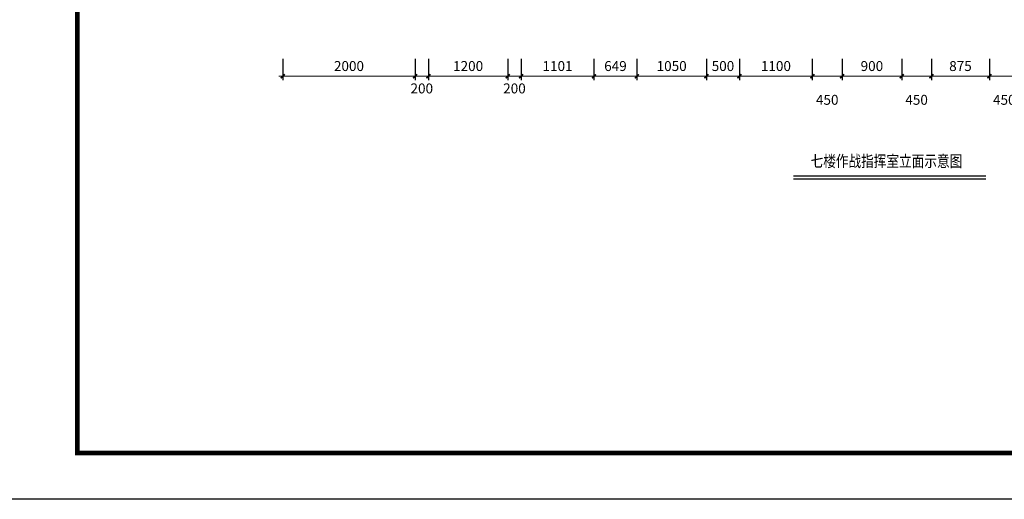
# Model space of a CAD drawing. Extents: x -115995 to 335508, y -1092483 to -784775.
# Drawn here: x -25239 to -10365, y -1025171 to -1017929 of the extents above; entities that cross this region are included whole.
import ezdxf

# ---------------------------------------------------------------- set-up
doc = ezdxf.new("R2010")
doc.units = 0
doc.header["$LTSCALE"] = 1000
doc.header["$MEASUREMENT"] = 0
doc.layers.get('0').update_dxf_attribs({"linetype": 'CONTINUOUS'})
doc.layers.get('Defpoints').update_dxf_attribs({"linetype": 'CONTINUOUS'})
doc.layers.add('6.填充纹样', color=8, linetype='CONTINUOUS')
doc.layers.add('TK', color=3, linetype='CONTINUOUS')
doc.styles.add('尺寸标注文字（工程字）', font='txt.shx')
doc.dimstyles.new('模板1  to  60', dxfattribs={"dimscale": 60, "dimtxt": 2.5, "dimasz": 1, "dimexe": 1, "dimexo": 5, "dimgap": 1, "dimtad": 1, "dimdec": 0, "dimtxsty": '尺寸标注文字（工程字）', "dimblk": 'ARCHTICK', "dimcen": 2, "dimdle": 1, "dimclrd": 8, "dimclre": 8, "dimclrt": 1, "dimadec": 0, "dimazin": 0, "dimtfac": 1, "dimtdec": 0, "dimtmove": 2, "dimatfit": 3, "dimldrblk": '文字标注箭头', "dimfxl": 0, "dimlwd": 13, "dimarcsym": 0})

# ---------------------------------------------------------------- blocks, each defined once
blk = doc.blocks.new('_ArchTick')
at = {"color": 0, "linetype": 'ByBlock', "const_width": 0.4}
blk.add_lwpolyline([(-0.5, -0.5), (0.5, 0.5)], dxfattribs=at)
blk = doc.blocks.new('*D1371')
at = {"color": 8, "lineweight": -2, "transparency": 16777216}
for p, q in [((-21265, -1018521), (-21265, -1018843)), ((-19265, -1018521), (-19265, -1018843))]:
    blk.add_line(p, q, dxfattribs=at)
at = {"color": 8, "lineweight": 13, "transparency": 16777216}
blk.add_line((-21325, -1018783), (-19205, -1018783), dxfattribs=at)
at = {"layer": 'Defpoints', "color": 0, "transparency": 16777216}
for p in [(-21265, -1018221), (-19265, -1018221), (-19265, -1018783)]:
    blk.add_point(p, dxfattribs=at)
at = {"color": 8, "lineweight": 13, "transparency": 16777216, "xscale": 60, "yscale": 60, "zscale": 60, "rotation": 180}
blk.add_blockref('_ArchTick', (-21265, -1018783), dxfattribs=at)
at = {"color": 8, "lineweight": 13, "transparency": 16777216, "xscale": 60, "yscale": 60, "zscale": 60}
blk.add_blockref('_ArchTick', (-19265, -1018783), dxfattribs=at)
at = {"color": 1, "transparency": 16777216, "insert": (-20265, -1018648), "char_height": 150, "attachment_point": 5, "style": '尺寸标注文字（工程字）'}
blk.add_mtext('2000', dxfattribs=at)
blk = doc.blocks.new('文字标注箭头')
blk.add_hatch(color=256).paths.add_polyline_path([(0, 0), (-0.63, 0.84), (-0.83, 0.67), (-0.22, 0), (-0.83, -0.67), (-0.63, -0.84)])
for p, q in [((-0.22, 0), (-2.35, 0)), ((-0.63, 0.84), (-0.83, 0.67)), ((-0.83, 0.67), (-0.22, 0)), ((-0.83, -0.67), (-0.22, 0)), ((0, 0), (-0.63, 0.84)), ((0, 0), (-0.63, -0.84)), ((-0.63, -0.84), (-0.83, -0.67))]:
    blk.add_line(p, q)
blk = doc.blocks.new('*D1372')
at = {"color": 8, "lineweight": -2, "transparency": 16777216}
for p, q in [((-19265, -1018521), (-19265, -1018843)), ((-19065, -1018521), (-19065, -1018843))]:
    blk.add_line(p, q, dxfattribs=at)
at = {"color": 8, "lineweight": 13, "transparency": 16777216}
blk.add_line((-19325, -1018783), (-19005, -1018783), dxfattribs=at)
at = {"layer": 'Defpoints', "color": 0, "transparency": 16777216}
for p in [(-19265, -1018221), (-19065, -1018221), (-19065, -1018783)]:
    blk.add_point(p, dxfattribs=at)
at = {"color": 8, "lineweight": 13, "transparency": 16777216, "xscale": 60, "yscale": 60, "zscale": 60, "rotation": 180}
blk.add_blockref('_ArchTick', (-19265, -1018783), dxfattribs=at)
at = {"color": 8, "lineweight": 13, "transparency": 16777216, "xscale": 60, "yscale": 60, "zscale": 60}
blk.add_blockref('_ArchTick', (-19065, -1018783), dxfattribs=at)
at = {"color": 1, "transparency": 16777216, "insert": (-19165, -1018986), "char_height": 150, "attachment_point": 5, "style": '尺寸标注文字（工程字）'}
blk.add_mtext('200', dxfattribs=at)
blk = doc.blocks.new('*D1373')
at = {"color": 8, "lineweight": -2, "transparency": 16777216}
for p, q in [((-19065, -1018521), (-19065, -1018843)), ((-17865, -1018521), (-17865, -1018843))]:
    blk.add_line(p, q, dxfattribs=at)
at = {"color": 8, "lineweight": 13, "transparency": 16777216}
blk.add_line((-19125, -1018783), (-17805, -1018783), dxfattribs=at)
at = {"layer": 'Defpoints', "color": 0, "transparency": 16777216}
for p in [(-19065, -1018221), (-17865, -1018221), (-17865, -1018783)]:
    blk.add_point(p, dxfattribs=at)
at = {"color": 8, "lineweight": 13, "transparency": 16777216, "xscale": 60, "yscale": 60, "zscale": 60, "rotation": 180}
blk.add_blockref('_ArchTick', (-19065, -1018783), dxfattribs=at)
at = {"color": 8, "lineweight": 13, "transparency": 16777216, "xscale": 60, "yscale": 60, "zscale": 60}
blk.add_blockref('_ArchTick', (-17865, -1018783), dxfattribs=at)
at = {"color": 1, "transparency": 16777216, "insert": (-18465, -1018648), "char_height": 150, "attachment_point": 5, "style": '尺寸标注文字（工程字）'}
blk.add_mtext('1200', dxfattribs=at)
blk = doc.blocks.new('*D1374')
at = {"color": 8, "lineweight": -2, "transparency": 16777216}
for p, q in [((-17865, -1018521), (-17865, -1018843)), ((-17665, -1018521), (-17665, -1018843))]:
    blk.add_line(p, q, dxfattribs=at)
at = {"color": 8, "lineweight": 13, "transparency": 16777216}
blk.add_line((-17925, -1018783), (-17605, -1018783), dxfattribs=at)
at = {"layer": 'Defpoints', "color": 0, "transparency": 16777216}
for p in [(-17865, -1018221), (-17665, -1018221), (-17665, -1018783)]:
    blk.add_point(p, dxfattribs=at)
at = {"color": 8, "lineweight": 13, "transparency": 16777216, "xscale": 60, "yscale": 60, "zscale": 60, "rotation": 180}
blk.add_blockref('_ArchTick', (-17865, -1018783), dxfattribs=at)
at = {"color": 8, "lineweight": 13, "transparency": 16777216, "xscale": 60, "yscale": 60, "zscale": 60}
blk.add_blockref('_ArchTick', (-17665, -1018783), dxfattribs=at)
at = {"color": 1, "transparency": 16777216, "insert": (-17765, -1018986), "char_height": 150, "attachment_point": 5, "style": '尺寸标注文字（工程字）'}
blk.add_mtext('200', dxfattribs=at)
blk = doc.blocks.new('*D1375')
at = {"color": 8, "lineweight": -2, "transparency": 16777216}
for p, q in [((-17665, -1018521), (-17665, -1018843)), ((-16564, -1018521), (-16564, -1018843))]:
    blk.add_line(p, q, dxfattribs=at)
at = {"color": 8, "lineweight": 13, "transparency": 16777216}
blk.add_line((-17725, -1018783), (-16504, -1018783), dxfattribs=at)
at = {"layer": 'Defpoints', "color": 0, "transparency": 16777216}
for p in [(-17665, -1018221), (-16564, -1018221), (-16564, -1018783)]:
    blk.add_point(p, dxfattribs=at)
at = {"color": 8, "lineweight": 13, "transparency": 16777216, "xscale": 60, "yscale": 60, "zscale": 60, "rotation": 180}
blk.add_blockref('_ArchTick', (-17665, -1018783), dxfattribs=at)
at = {"color": 8, "lineweight": 13, "transparency": 16777216, "xscale": 60, "yscale": 60, "zscale": 60}
blk.add_blockref('_ArchTick', (-16564, -1018783), dxfattribs=at)
at = {"color": 1, "transparency": 16777216, "insert": (-17114, -1018648), "char_height": 150, "attachment_point": 5, "style": '尺寸标注文字（工程字）'}
blk.add_mtext('1101', dxfattribs=at)
blk = doc.blocks.new('*D1376')
at = {"color": 8, "lineweight": -2, "transparency": 16777216}
for p, q in [((-16564, -1018521), (-16564, -1018843)), ((-15915, -1018521), (-15915, -1018843))]:
    blk.add_line(p, q, dxfattribs=at)
at = {"color": 8, "lineweight": 13, "transparency": 16777216}
blk.add_line((-16624, -1018783), (-15855, -1018783), dxfattribs=at)
at = {"layer": 'Defpoints', "color": 0, "transparency": 16777216}
for p in [(-16564, -1018221), (-15915, -1018221), (-15915, -1018783)]:
    blk.add_point(p, dxfattribs=at)
at = {"color": 8, "lineweight": 13, "transparency": 16777216, "xscale": 60, "yscale": 60, "zscale": 60, "rotation": 180}
blk.add_blockref('_ArchTick', (-16564, -1018783), dxfattribs=at)
at = {"color": 8, "lineweight": 13, "transparency": 16777216, "xscale": 60, "yscale": 60, "zscale": 60}
blk.add_blockref('_ArchTick', (-15915, -1018783), dxfattribs=at)
at = {"color": 1, "transparency": 16777216, "insert": (-16239, -1018648), "char_height": 150, "attachment_point": 5, "style": '尺寸标注文字（工程字）'}
blk.add_mtext('649', dxfattribs=at)
blk = doc.blocks.new('*D1377')
at = {"color": 8, "lineweight": -2, "transparency": 16777216}
for p, q in [((-15915, -1018521), (-15915, -1018843)), ((-14865, -1018521), (-14865, -1018843))]:
    blk.add_line(p, q, dxfattribs=at)
at = {"color": 8, "lineweight": 13, "transparency": 16777216}
blk.add_line((-15975, -1018783), (-14805, -1018783), dxfattribs=at)
at = {"layer": 'Defpoints', "color": 0, "transparency": 16777216}
for p in [(-15915, -1018221), (-14865, -1018221), (-14865, -1018783)]:
    blk.add_point(p, dxfattribs=at)
at = {"color": 8, "lineweight": 13, "transparency": 16777216, "xscale": 60, "yscale": 60, "zscale": 60, "rotation": 180}
blk.add_blockref('_ArchTick', (-15915, -1018783), dxfattribs=at)
at = {"color": 8, "lineweight": 13, "transparency": 16777216, "xscale": 60, "yscale": 60, "zscale": 60}
blk.add_blockref('_ArchTick', (-14865, -1018783), dxfattribs=at)
at = {"color": 1, "transparency": 16777216, "insert": (-15390, -1018648), "char_height": 150, "attachment_point": 5, "style": '尺寸标注文字（工程字）'}
blk.add_mtext('1050', dxfattribs=at)
blk = doc.blocks.new('*D1378')
at = {"color": 8, "lineweight": -2, "transparency": 16777216}
for p, q in [((-14865, -1018521), (-14865, -1018843)), ((-14365, -1018521), (-14365, -1018843))]:
    blk.add_line(p, q, dxfattribs=at)
at = {"color": 8, "lineweight": 13, "transparency": 16777216}
blk.add_line((-14925, -1018783), (-14305, -1018783), dxfattribs=at)
at = {"layer": 'Defpoints', "color": 0, "transparency": 16777216}
for p in [(-14865, -1018221), (-14365, -1018221), (-14365, -1018783)]:
    blk.add_point(p, dxfattribs=at)
at = {"color": 8, "lineweight": 13, "transparency": 16777216, "xscale": 60, "yscale": 60, "zscale": 60, "rotation": 180}
blk.add_blockref('_ArchTick', (-14865, -1018783), dxfattribs=at)
at = {"color": 8, "lineweight": 13, "transparency": 16777216, "xscale": 60, "yscale": 60, "zscale": 60}
blk.add_blockref('_ArchTick', (-14365, -1018783), dxfattribs=at)
at = {"color": 1, "transparency": 16777216, "insert": (-14615, -1018648), "char_height": 150, "attachment_point": 5, "style": '尺寸标注文字（工程字）'}
blk.add_mtext('500', dxfattribs=at)
blk = doc.blocks.new('*D1379')
at = {"color": 8, "lineweight": -2, "transparency": 16777216}
for p, q in [((-14365, -1018521), (-14365, -1018843)), ((-13265, -1018521), (-13265, -1018843))]:
    blk.add_line(p, q, dxfattribs=at)
at = {"color": 8, "lineweight": 13, "transparency": 16777216}
blk.add_line((-14425, -1018783), (-13205, -1018783), dxfattribs=at)
at = {"layer": 'Defpoints', "color": 0, "transparency": 16777216}
for p in [(-14365, -1018221), (-13265, -1018221), (-13265, -1018783)]:
    blk.add_point(p, dxfattribs=at)
at = {"color": 8, "lineweight": 13, "transparency": 16777216, "xscale": 60, "yscale": 60, "zscale": 60, "rotation": 180}
blk.add_blockref('_ArchTick', (-14365, -1018783), dxfattribs=at)
at = {"color": 8, "lineweight": 13, "transparency": 16777216, "xscale": 60, "yscale": 60, "zscale": 60}
blk.add_blockref('_ArchTick', (-13265, -1018783), dxfattribs=at)
at = {"color": 1, "transparency": 16777216, "insert": (-13815, -1018648), "char_height": 150, "attachment_point": 5, "style": '尺寸标注文字（工程字）'}
blk.add_mtext('1100', dxfattribs=at)
blk = doc.blocks.new('*D1380')
at = {"color": 8, "lineweight": -2, "transparency": 16777216}
for p, q in [((-13265, -1018521), (-13265, -1018843)), ((-12815, -1018521), (-12815, -1018843))]:
    blk.add_line(p, q, dxfattribs=at)
at = {"color": 8, "lineweight": 13, "transparency": 16777216}
blk.add_line((-13325, -1018783), (-12755, -1018783), dxfattribs=at)
at = {"layer": 'Defpoints', "color": 0, "transparency": 16777216}
for p in [(-13265, -1018221), (-12815, -1018221), (-12815, -1018783)]:
    blk.add_point(p, dxfattribs=at)
at = {"color": 8, "lineweight": 13, "transparency": 16777216, "xscale": 60, "yscale": 60, "zscale": 60, "rotation": 180}
blk.add_blockref('_ArchTick', (-13265, -1018783), dxfattribs=at)
at = {"color": 8, "lineweight": 13, "transparency": 16777216, "xscale": 60, "yscale": 60, "zscale": 60}
blk.add_blockref('_ArchTick', (-12815, -1018783), dxfattribs=at)
at = {"color": 1, "transparency": 16777216, "insert": (-13040, -1019158), "char_height": 150, "attachment_point": 5, "style": '尺寸标注文字（工程字）'}
blk.add_mtext('450', dxfattribs=at)
blk = doc.blocks.new('*D1381')
at = {"color": 8, "lineweight": -2, "transparency": 16777216}
for p, q in [((-12815, -1018521), (-12815, -1018843)), ((-11915, -1018521), (-11915, -1018843))]:
    blk.add_line(p, q, dxfattribs=at)
at = {"color": 8, "lineweight": 13, "transparency": 16777216}
blk.add_line((-12875, -1018783), (-11855, -1018783), dxfattribs=at)
at = {"layer": 'Defpoints', "color": 0, "transparency": 16777216}
for p in [(-12815, -1018221), (-11915, -1018221), (-11915, -1018783)]:
    blk.add_point(p, dxfattribs=at)
at = {"color": 8, "lineweight": 13, "transparency": 16777216, "xscale": 60, "yscale": 60, "zscale": 60, "rotation": 180}
blk.add_blockref('_ArchTick', (-12815, -1018783), dxfattribs=at)
at = {"color": 8, "lineweight": 13, "transparency": 16777216, "xscale": 60, "yscale": 60, "zscale": 60}
blk.add_blockref('_ArchTick', (-11915, -1018783), dxfattribs=at)
at = {"color": 1, "transparency": 16777216, "insert": (-12365, -1018648), "char_height": 150, "attachment_point": 5, "style": '尺寸标注文字（工程字）'}
blk.add_mtext('900', dxfattribs=at)
blk = doc.blocks.new('*D1382')
at = {"color": 8, "lineweight": -2, "transparency": 16777216}
for p, q in [((-11915, -1018521), (-11915, -1018843)), ((-11465, -1018521), (-11465, -1018843))]:
    blk.add_line(p, q, dxfattribs=at)
at = {"color": 8, "lineweight": 13, "transparency": 16777216}
blk.add_line((-11975, -1018783), (-11405, -1018783), dxfattribs=at)
at = {"layer": 'Defpoints', "color": 0, "transparency": 16777216}
for p in [(-11915, -1018221), (-11465, -1018221), (-11465, -1018783)]:
    blk.add_point(p, dxfattribs=at)
at = {"color": 8, "lineweight": 13, "transparency": 16777216, "xscale": 60, "yscale": 60, "zscale": 60, "rotation": 180}
blk.add_blockref('_ArchTick', (-11915, -1018783), dxfattribs=at)
at = {"color": 8, "lineweight": 13, "transparency": 16777216, "xscale": 60, "yscale": 60, "zscale": 60}
blk.add_blockref('_ArchTick', (-11465, -1018783), dxfattribs=at)
at = {"color": 1, "transparency": 16777216, "insert": (-11690, -1019158), "char_height": 150, "attachment_point": 5, "style": '尺寸标注文字（工程字）'}
blk.add_mtext('450', dxfattribs=at)
blk = doc.blocks.new('*D1383')
at = {"color": 8, "lineweight": -2, "transparency": 16777216}
for p, q in [((-11465, -1018521), (-11465, -1018843)), ((-10590, -1018521), (-10590, -1018843))]:
    blk.add_line(p, q, dxfattribs=at)
at = {"color": 8, "lineweight": 13, "transparency": 16777216}
blk.add_line((-11525, -1018783), (-10530, -1018783), dxfattribs=at)
at = {"layer": 'Defpoints', "color": 0, "transparency": 16777216}
for p in [(-11465, -1018221), (-10590, -1018221), (-10590, -1018783)]:
    blk.add_point(p, dxfattribs=at)
at = {"color": 8, "lineweight": 13, "transparency": 16777216, "xscale": 60, "yscale": 60, "zscale": 60, "rotation": 180}
blk.add_blockref('_ArchTick', (-11465, -1018783), dxfattribs=at)
at = {"color": 8, "lineweight": 13, "transparency": 16777216, "xscale": 60, "yscale": 60, "zscale": 60}
blk.add_blockref('_ArchTick', (-10590, -1018783), dxfattribs=at)
at = {"color": 1, "transparency": 16777216, "insert": (-11027, -1018648), "char_height": 150, "attachment_point": 5, "style": '尺寸标注文字（工程字）'}
blk.add_mtext('875', dxfattribs=at)
blk = doc.blocks.new('*D1384')
at = {"color": 8, "lineweight": -2, "transparency": 16777216}
for p, q in [((-10590, -1018521), (-10590, -1018843)), ((-10140, -1018521), (-10140, -1018843))]:
    blk.add_line(p, q, dxfattribs=at)
at = {"color": 8, "lineweight": 13, "transparency": 16777216}
blk.add_line((-10650, -1018783), (-10080, -1018783), dxfattribs=at)
at = {"layer": 'Defpoints', "color": 0, "transparency": 16777216}
for p in [(-10590, -1018221), (-10140, -1018221), (-10140, -1018783)]:
    blk.add_point(p, dxfattribs=at)
at = {"color": 8, "lineweight": 13, "transparency": 16777216, "xscale": 60, "yscale": 60, "zscale": 60, "rotation": 180}
blk.add_blockref('_ArchTick', (-10590, -1018783), dxfattribs=at)
at = {"color": 8, "lineweight": 13, "transparency": 16777216, "xscale": 60, "yscale": 60, "zscale": 60}
blk.add_blockref('_ArchTick', (-10140, -1018783), dxfattribs=at)
at = {"color": 1, "transparency": 16777216, "insert": (-10365, -1019158), "char_height": 150, "attachment_point": 5, "style": '尺寸标注文字（工程字）'}
blk.add_mtext('450', dxfattribs=at)

msp = doc.modelspace()

# ---------------------------------------------------------------- linework, layer by layer
at = {"color": 250}
for p, q in [((-13548.9, -1020287.5), (-10644.9, -1020287.5)), ((-13548.9, -1020332.6), (-10644.9, -1020332.6))]:
    msp.add_line(p, q, dxfattribs=at)
at = {"layer": 'TK'}
msp.add_lwpolyline([(-26117.4, -1004380.8), (3282.6, -1004380.8), (3282.6, -1025170.8), (-26117.4, -1025170.8)], close=True, dxfattribs=at)
at = {"layer": 'TK', "color": 3, "const_width": 70}
msp.add_lwpolyline([(2582.6, -1024470.8), (-24367.4, -1024470.8), (-24367.4, -1005080.8), (2582.7, -1005080.8), (2582.6, -1024470.8)], dxfattribs=at)

# ---------------------------------------------------------------- texts
at = {"layer": '6.填充纹样', "color": 153, "lineweight": 9, "insert": (-12145.9, -1020064.2), "char_height": 175, "width": 3997.713, "attachment_point": 5, "style": '尺寸标注文字（工程字）'}
msp.add_mtext('{\\fSimSun|b0|i0|c134|p2;\\W0.8;\\C2;七楼作战指挥室立面示意图}', dxfattribs=at)

# ---------------------------------------------------------------- dimensions: what is measured, and where the dimension line sits
for base, p1, p2, picture, middle in [((-19264.8, -1018783.1), (-21264.8, -1018220.9), (-19264.8, -1018220.9), '*D1371', (-20264.8, -1018648.1)), ((-17864.8, -1018783.1), (-19064.8, -1018220.9), (-17864.8, -1018220.9), '*D1373', (-18464.8, -1018648.1)), ((-16563.7, -1018783.1), (-17664.8, -1018220.9), (-16563.7, -1018220.9), '*D1375', (-17114.2, -1018648.1)), ((-15914.7, -1018783.1), (-16563.7, -1018220.9), (-15914.7, -1018220.9), '*D1376', (-16239.2, -1018648.1)), ((-14864.8, -1018783.1), (-15914.7, -1018220.9), (-14864.8, -1018220.9), '*D1377', (-15389.7, -1018648.1)), ((-14364.8, -1018783.1), (-14864.8, -1018220.9), (-14364.8, -1018220.9), '*D1378', (-14614.8, -1018648.1)), ((-13264.7, -1018783.1), (-14364.8, -1018220.9), (-13264.7, -1018220.9), '*D1379', (-13814.7, -1018648.1)), ((-12814.7, -1018783.1), (-13264.7, -1018220.9), (-12814.7, -1018220.9), '*D1380', (-13039.7, -1019158.1)), ((-11914.7, -1018783.1), (-12814.7, -1018220.9), (-11914.7, -1018220.9), '*D1381', (-12364.7, -1018648.1)), ((-11464.7, -1018783.1), (-11914.7, -1018220.9), (-11464.7, -1018220.9), '*D1382', (-11689.7, -1019158.1)), ((-10589.7, -1018783.1), (-11464.7, -1018220.9), (-10589.7, -1018220.9), '*D1383', (-11027.2, -1018648.1)), ((-10139.7, -1018783.1), (-10589.7, -1018220.9), (-10139.7, -1018220.9), '*D1384', (-10364.7, -1019158.1))]:
    dim = msp.add_linear_dim(base=base, p1=p1, p2=p2, dimstyle='模板1  to  60')
    dim.commit()
    dim.dimension.update_dxf_attribs({"geometry": picture, "text_midpoint": middle})
for base, p1, p2, picture, middle in [((-19064.8, -1018783.1), (-19264.8, -1018220.9), (-19064.8, -1018220.9), '*D1372', (-19164.8, -1018986.3)), ((-17664.8, -1018783.1), (-17864.8, -1018220.9), (-17664.8, -1018220.9), '*D1374', (-17764.8, -1018986.3))]:
    dim = msp.add_linear_dim(base=base, p1=p1, p2=p2, dimstyle='模板1  to  60')
    dim.commit()
    dim.dimension.update_dxf_attribs({"geometry": picture, "text_midpoint": middle, "dimtype": 128})

doc.saveas('drawing.dxf')
